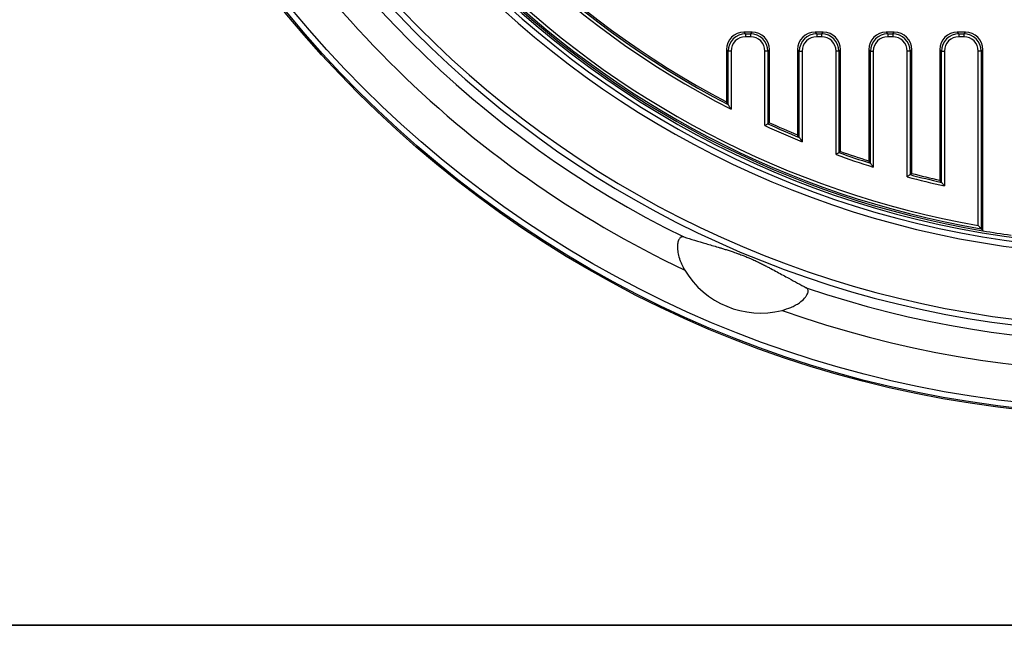
# Model space of a CAD drawing. Units: millimetres. Extents: x 8 to 415, y 1 to 291.
# Drawn here: x 46 to 113, y 5 to 46 of the extents above; entities that cross this region are included whole.
import ezdxf

# ---------------------------------------------------------------- set-up
doc = ezdxf.new("R2010")
doc.units = ezdxf.units.MM
doc.layers.add('FORMAT', color=7, linetype='Continuous')

msp = doc.modelspace()

# ---------------------------------------------------------------- linework, layer by layer
at = {"color": 7, "linetype": 'Continuous', "lineweight": 25}
for p, q in [((94.910885, 45.346434), (95.022805, 45.234514)), ((95.467348, 45.346434), (94.910885, 45.346434)), ((95.022805, 45.234514), (95.022805, 45.037554)), ((95.022805, 45.234514), (95.355429, 45.234514)), ((95.355429, 45.037554), (95.022805, 45.037554)), ((95.355429, 45.234514), (95.467348, 45.346434)), ((95.355429, 45.234514), (95.355429, 45.037554)), ((99.746376, 45.346434), (99.858296, 45.234514)), ((100.302838, 45.346434), (99.746376, 45.346434)), ((99.858296, 45.234514), (99.858296, 45.037554)), ((99.858296, 45.234514), (100.190918, 45.234514)), ((100.190918, 45.037554), (99.858296, 45.037554)), ((100.190918, 45.234514), (100.302838, 45.346434)), ((100.190918, 45.234514), (100.190918, 45.037554)), ((104.581867, 45.346434), (104.693787, 45.234514)), ((105.138327, 45.346434), (104.581867, 45.346434)), ((104.693787, 45.234514), (105.026408, 45.234514)), ((104.693787, 45.234514), (104.693787, 45.037554)), ((105.026408, 45.037554), (104.693787, 45.037554)), ((105.026408, 45.234514), (105.138327, 45.346434)), ((105.026408, 45.234514), (105.026408, 45.037554)), ((109.417357, 45.346434), (109.529276, 45.234514)), ((109.973818, 45.346434), (109.417357, 45.346434)), ((109.529276, 45.234514), (109.529276, 45.037554)), ((109.529276, 45.234514), (109.861898, 45.234514)), ((109.861898, 45.037554), (109.529276, 45.037554)), ((109.861898, 45.234514), (109.973818, 45.346434)), ((109.861898, 45.234514), (109.861898, 45.037554)), ((93.841039, 44.052748), (93.729116, 44.164668)), ((93.729116, 44.164668), (93.729116, 40.614865)), ((94.037999, 44.052748), (93.841039, 44.052748)), ((93.841039, 40.43052), (93.841039, 44.052748)), ((94.037999, 44.052748), (94.037999, 40.107624)), ((96.340235, 38.990859), (96.340235, 44.052748)), ((96.537198, 44.052748), (96.340235, 44.052748)), ((96.649118, 44.164668), (96.537198, 44.052748)), ((96.537198, 44.052748), (96.537198, 39.117275)), ((96.649118, 39.189241), (96.649118, 44.164668)), ((98.676527, 44.052748), (98.564607, 44.164668)), ((98.564607, 44.164668), (98.564607, 38.356582)), ((98.676527, 44.052748), (98.873489, 44.052748)), ((98.676527, 38.18932), (98.676527, 44.052748)), ((98.873489, 44.052748), (98.873489, 37.89616)), ((101.175726, 37.016622), (101.175726, 44.052748)), ((101.372688, 44.052748), (101.175726, 44.052748)), ((101.484607, 44.164668), (101.372688, 44.052748)), ((101.372688, 44.052748), (101.372688, 37.155352)), ((101.484607, 37.234334), (101.484607, 44.164668)), ((103.512017, 44.052748), (103.400098, 44.164668)), ((103.400098, 44.164668), (103.400098, 36.590282)), ((103.512017, 44.052748), (103.708978, 44.052748)), ((103.512017, 36.437492), (103.512017, 44.052748)), ((103.708978, 44.052748), (103.708978, 36.169575)), ((106.011216, 35.505048), (106.011216, 44.052748)), ((106.208177, 44.052748), (106.011216, 44.052748)), ((106.320097, 44.164668), (106.208177, 44.052748)), ((106.208177, 44.052748), (106.208177, 35.656456)), ((106.320097, 35.742662), (106.320097, 44.164668)), ((108.347507, 44.052748), (108.235587, 44.164668)), ((108.235587, 44.164668), (108.235587, 35.271732)), ((108.347507, 44.052748), (108.544469, 44.052748)), ((108.347507, 35.1315), (108.347507, 44.052748)), ((108.544469, 44.052748), (108.544469, 34.885524)), ((110.846706, 32.204328), (110.846706, 44.052748)), ((111.043667, 44.052748), (110.846706, 44.052748)), ((111.155587, 44.164668), (111.043667, 44.052748)), ((111.043667, 44.052748), (111.043667, 31.970296)), ((111.155587, 31.8377), (111.155587, 44.164668)), ((93.841039, 40.43052), (93.729116, 40.614865)), ((96.649118, 39.189241), (96.537198, 39.117275)), ((98.676527, 38.18932), (98.564607, 38.356582)), ((101.484607, 37.234334), (101.372688, 37.155352)), ((103.512017, 36.437492), (103.400098, 36.590282)), ((106.320097, 35.742662), (106.208177, 35.656456)), ((108.347507, 35.1315), (108.235587, 35.271732)), ((111.043667, 31.970296), (111.155587, 31.8377))]:
    msp.add_line(p, q, dxfattribs=at)
for radius in [75, 74.908719, 74.508962]:
    msp.add_circle((121.716742, 94.23661), radius, dxfattribs=at)
for centre, radius, start, end in [((121.716742, 94.23661), 69.326338, 184.80443546, 355.19556454), ((121.716742, 94.23661), 68.927313, 184.80443546, 355.19556454), ((121.716742, 94.23661), 64.086594, 185.16828632, 354.83171368), ((121.716742, 94.23661), 63.686838, 185.16828632, 354.83171368), ((121.716742, 94.23661), 63.28635, 189.60639962, 260.39360038), ((121.716742, 94.23661), 63.17443, 189.72654997, 260.27345003), ((121.716742, 94.23661), 62.977469, 189.93913891, 260.06086109), ((121.716742, 94.23661), 60.795232, 207.0828353, 242.9171647), ((121.716742, 94.23661), 60.59827, 207.38764069, 242.61235931), ((121.716742, 94.23661), 60.48635, 207.56210245, 242.43789755), ((121.716742, 94.23661), 72.004471, 205.35065338, 244.64934662), ((121.716742, 94.23661), 70.009342, 206.19042609, 243.80957391), ((121.716742, 94.23661), 60.795232, 245.32885475, 247.92988928), ((121.716742, 94.23661), 60.59827, 245.44819048, 247.65315889), ((121.716742, 94.23661), 60.48635, 245.51629626, 247.49486229), ((121.716742, 94.23661), 60.795232, 250.25271231, 252.77027847), ((121.716742, 94.23661), 60.59827, 250.38366961, 252.51737447), ((121.716742, 94.23661), 60.48635, 250.45841593, 252.37277477), ((121.716742, 94.23661), 60.795232, 255.02871962, 257.48670045), ((121.716742, 94.23661), 60.59827, 255.17164367, 257.25450554), ((121.716742, 94.23661), 60.48635, 255.25323011, 257.12179576), ((121.716742, 94.23661), 63.28635, 260.39360038, 262.14816466), ((96.038239, 32.243218), 6, 210.85678573, 284.14321427), ((121.716742, 94.23661), 70.009342, 251.19042609, 288.80957391), ((121.716742, 94.23661), 72.004471, 250.35065338, 289.64934662)]:
    msp.add_arc(centre, radius, start, end, dxfattribs=at)
at = {"color": 8, "linetype": 'Continuous', "lineweight": 25}
msp.add_arc((121.716742, 94.23661), 63.413481, 184.72303457, 355.27980145, dxfattribs=at)
at = {"color": 7, "linetype": 'Continuous', "lineweight": 25}
for centre, major_axis, ratio in [((94.947629, 44.127923), (-0.874512, 0.874512), 0.970287525), ((95.053425, 44.022127), (-0.865979, 0.865979), 0.979847921), ((95.053425, 44.022127), (-0.72876, 0.72876), 0.970287525), ((95.324809, 44.022127), (0.865979, 0.865979), 0.979847921), ((95.324809, 44.022127), (0.72876, 0.72876), 0.970287525), ((95.430605, 44.127923), (0.874512, 0.874512), 0.970287525), ((99.783119, 44.127923), (-0.874512, 0.874512), 0.970287525), ((99.888915, 44.022127), (-0.865979, 0.865979), 0.979847921), ((99.888915, 44.022127), (-0.72876, 0.72876), 0.970287525), ((100.160299, 44.022127), (0.865979, 0.865979), 0.979847921), ((100.160299, 44.022127), (0.72876, 0.72876), 0.970287525), ((100.266095, 44.127923), (0.874512, 0.874512), 0.970287525), ((104.618609, 44.127923), (-0.874512, 0.874512), 0.970287525), ((104.724405, 44.022127), (-0.865979, 0.865979), 0.979847921), ((104.724405, 44.022127), (-0.72876, 0.72876), 0.970287525), ((104.995789, 44.022127), (0.865979, 0.865979), 0.979847921), ((104.995789, 44.022127), (0.72876, 0.72876), 0.970287525), ((105.101585, 44.127923), (0.874512, 0.874512), 0.970287525), ((109.454099, 44.127923), (-0.874512, 0.874512), 0.970287525), ((109.559895, 44.022127), (-0.865979, 0.865979), 0.979847921), ((109.559895, 44.022127), (-0.72876, 0.72876), 0.970287525), ((109.831279, 44.022127), (0.865979, 0.865979), 0.979847921), ((109.831279, 44.022127), (0.72876, 0.72876), 0.970287525), ((109.937075, 44.127923), (0.874512, 0.874512), 0.970287525)]:
    msp.add_ellipse(centre, major_axis=major_axis, ratio=ratio, start_param=5.512866274, end_param=7.05350434, dxfattribs=at)
for points, knots in [([(94.037999, 40.107624), (94.037766, 40.108005), (94.005091, 40.161396), (93.950003, 40.251596), (93.888195, 40.353019), (93.853892, 40.409377), (93.844765, 40.42439), (93.841039, 40.43052)], [0, 0, 0, 0, 0.003097477, 0.433538247, 0.72459541, 0.887540334, 1, 1, 1, 1]), ([(96.537198, 39.117275), (96.531672, 39.113726), (96.520639, 39.106641), (96.482815, 39.082339), (96.431918, 39.049658), (96.381902, 39.017583), (96.350038, 38.997133), (96.340607, 38.991098), (96.340235, 38.990859)], [0, 0, 0, 0, 0.204321272, 0.407875285, 0.631290243, 0.891030748, 0.995695537, 1, 1, 1, 1]), ([(98.676527, 38.18932), (98.681292, 38.182208), (98.692318, 38.165753), (98.732948, 38.105167), (98.794348, 38.013737), (98.846007, 37.936965), (98.873244, 37.896524), (98.873489, 37.89616)], [0, 0, 0, 0, 0.14205791, 0.328691149, 0.643874381, 0.996798311, 1, 1, 1, 1]), ([(101.372688, 37.155352), (101.367239, 37.151511), (101.356366, 37.143846), (101.319461, 37.117833), (101.269548, 37.082655), (101.219205, 37.047219), (101.186444, 37.024167), (101.176081, 37.016873), (101.175726, 37.016622)], [0, 0, 0, 0, 0.198817268, 0.396760488, 0.617043016, 0.878921169, 0.995844501, 1, 1, 1, 1]), ([(103.512017, 36.437492), (103.516862, 36.430886), (103.527905, 36.41583), (103.568494, 36.360531), (103.6298, 36.277075), (103.681363, 36.20711), (103.708722, 36.169922), (103.708978, 36.169575)], [0, 0, 0, 0, 0.149362929, 0.340447948, 0.647035762, 0.996699957, 1, 1, 1, 1]), ([(106.208177, 35.656456), (106.202804, 35.652319), (106.192085, 35.644066), (106.153283, 35.614214), (106.099194, 35.572605), (106.04789, 35.533236), (106.018373, 35.510522), (106.011557, 35.505309), (106.011216, 35.505048)], [0, 0, 0, 0, 0.193284621, 0.385582111, 0.650754135, 0.919581055, 0.995985551, 1, 1, 1, 1]), ([(108.347507, 35.1315), (108.352431, 35.125338), (108.363509, 35.111474), (108.40416, 35.060634), (108.465389, 34.984111), (108.516811, 34.920071), (108.544202, 34.885858), (108.544469, 34.885524)], [0, 0, 0, 0, 0.156356675, 0.351803184, 0.651321711, 0.996598344, 1, 1, 1, 1]), ([(111.043667, 31.970296), (111.038696, 31.976191), (111.027598, 31.989352), (110.986928, 32.037622), (110.92567, 32.110317), (110.874512, 32.171366), (110.846979, 32.204004), (110.846706, 32.204328)], [0, 0, 0, 0, 0.1603592581, 0.358002418, 0.6529061506, 0.9965561117, 1, 1, 1, 1]), ([(90.817705, 31.414978), (90.762365, 31.431631), (90.709606, 31.431779), (90.634515, 31.404052), (90.610038, 31.389929), (90.564134, 31.352292), (90.542565, 31.328791), (90.502563, 31.272088), (90.484128, 31.238891), (90.451073, 31.161982), (90.436833, 31.119064), (90.413578, 31.025564), (90.404503, 30.974844), (90.391988, 30.865585), (90.388605, 30.806821), (90.388036, 30.68578), (90.390775, 30.623054), (90.402317, 30.493706), (90.411216, 30.426673), (90.446238, 30.225301), (90.480577, 30.089632), (90.546862, 29.885416), (90.571559, 29.816943), (90.624816, 29.682206), (90.653427, 29.615724), (90.744736, 29.418772), (90.812885, 29.290786), (90.887527, 29.165855)], [0, 0, 0, 0, 0.125, 0.125, 0.1875, 0.1875, 0.25, 0.25, 0.3125, 0.3125, 0.375, 0.375, 0.4375, 0.4375, 0.5, 0.5, 0.5625, 0.5625, 0.625, 0.625, 0.75, 0.75, 0.8125, 0.8125, 0.875, 0.875, 1, 1, 1, 1]), ([(90.817703, 31.414978), (91.062938, 31.34166), (91.553471, 31.195006), (92.194811, 31.00723), (92.735182, 30.848291), (93.091616, 30.742331), (93.394907, 30.650361), (93.635684, 30.575984), (93.894627, 30.493852), (94.139135, 30.413471), (94.366926, 30.335325), (94.542721, 30.27278), (94.709843, 30.211008), (94.848833, 30.15793), (94.985165, 30.104137), (95.112507, 30.052369), (95.241081, 29.998496), (95.379234, 29.938908), (95.52392, 29.874498), (95.678915, 29.803318), (95.830406, 29.731707), (96.028326, 29.635712), (96.255621, 29.521843), (96.504446, 29.393559), (96.81741, 29.228855), (97.176173, 29.036031), (97.578764, 28.81702), (98.042833, 28.563528), (98.565, 28.278411), (98.951025, 28.070202), (99.144059, 27.966086)], [0, 0, 0, 0, 0.107722868, 0.215474247, 0.269531675, 0.323623063, 0.350813233, 0.378027811, 0.40539416, 0.432891019, 0.448441123, 0.464155534, 0.473908743, 0.483843187, 0.491389157, 0.499139088, 0.506692975, 0.514477246, 0.524764599, 0.535332046, 0.548110135, 0.561027874, 0.587398948, 0.615565679, 0.643826506, 0.700656663, 0.757933435, 0.815245061, 0.907611882, 1, 1, 1, 1]), ([(97.504318, 26.425091), (97.710051, 26.4858), (98.023275, 26.578228), (98.413124, 26.770052), (98.738584, 26.971648), (98.991631, 27.192391), (99.154779, 27.398675), (99.260048, 27.586956), (99.296684, 27.786987), (99.233132, 27.910906), (99.161715, 27.955149), (99.144059, 27.966086)], [0, 0, 0, 0, 0.183298063, 0.279066162, 0.377125042, 0.525948029, 0.599723033, 0.676108122, 0.811715429, 0.953453156, 1, 1, 1, 1])]:
    msp.add_open_spline(points, degree=3, knots=knots, dxfattribs=at)
at = {"layer": 'FORMAT', "color": 7, "lineweight": 35}
msp.add_line((20, 5), (415, 5), dxfattribs=at)

doc.saveas('drawing.dxf')
